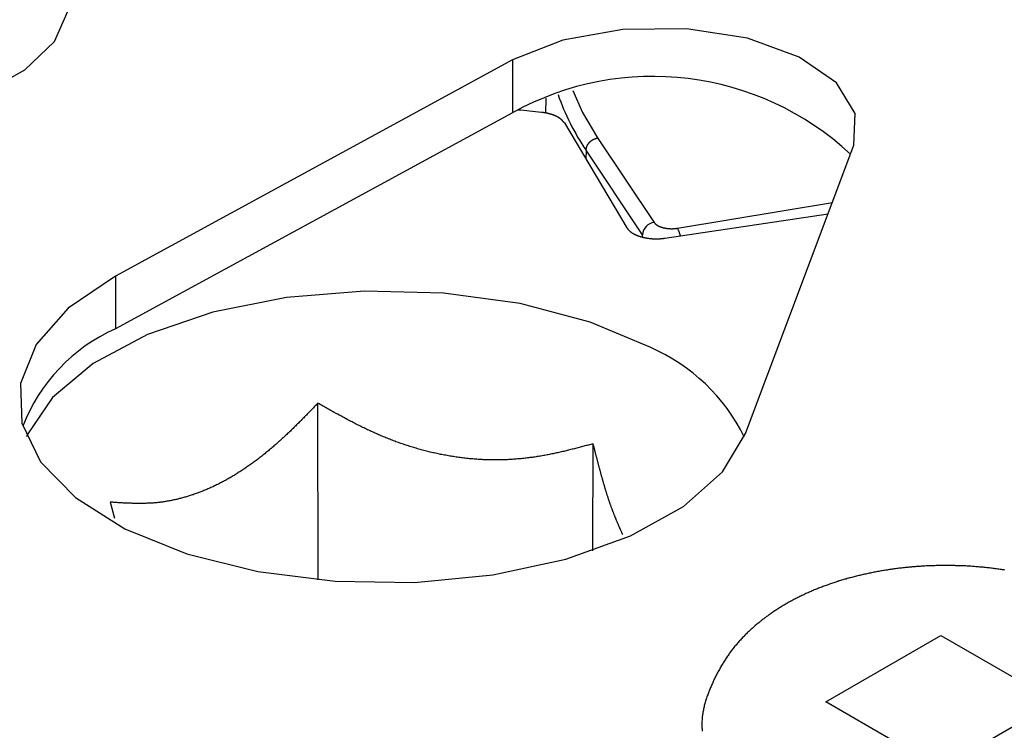
# Model space of a CAD drawing. Extents: x -5 to 2115, y -604 to -5.
# Drawn here: x 32 to 41, y -103 to -96 of the extents above; entities that cross this region are included whole.
import ezdxf

# ---------------------------------------------------------------- set-up
doc = ezdxf.new("R2010")
doc.units = 0
doc.layers.add('GENERAL', color=7, linetype='CONTINUOUS')

msp = doc.modelspace()

# ---------------------------------------------------------------- linework, layer by layer
at = {"layer": 'GENERAL', "linetype": 'CONTINUOUS'}
for p, q in [((31.9966, -96.3973), (32.1321, -96.0914)), ((37.5805, -96.2774), (36.9899, -96.383)), ((38.2076, -96.2709), (37.5805, -96.2774)), ((38.8063, -96.3644), (38.2076, -96.2709)), ((31.7073, -96.6752), (31.9966, -96.3973)), ((36.9899, -96.383), (36.497, -96.5769)), ((39.3147, -96.5481), (38.8063, -96.3644)), ((36.497, -96.5769), (32.5957, -98.7016)), ((36.497, -96.5769), (36.497, -97.0965)), ((39.6802, -96.8029), (39.3147, -96.5481)), ((31.2841, -96.9062), (31.7073, -96.6752)), ((39.865, -97.1026), (39.6802, -96.8029)), ((37.089, -96.877), (37.1854, -97.0928)), ((36.8254, -96.9535), (36.8225, -97.1003)), ((36.497, -97.0965), (32.5957, -99.2212)), ((37.1854, -97.0928), (37.3333, -97.344)), ((39.8499, -97.4161), (39.865, -97.1026)), ((37.0062, -97.1964), (37.6214, -98.2282)), ((37.3333, -97.344), (37.8877, -98.1737)), ((37.2195, -97.4652), (37.2176, -97.551)), ((37.7739, -98.2948), (37.2195, -97.4652)), ((38.7858, -100.251), (39.8499, -97.4161)), ((38.118, -98.2312), (39.6394, -97.977)), ((37.9945, -98.3291), (39.5969, -98.0902)), ((37.7734, -98.3192), (37.7739, -98.2948)), ((32.5957, -98.7016), (32.1327, -99.0165)), ((32.5957, -98.7016), (32.5957, -99.2212)), ((35.0431, -98.8493), (34.2753, -98.9133)), ((35.8205, -98.8693), (35.0431, -98.8493)), ((34.2753, -98.9133), (33.5529, -99.0583)), ((36.5712, -98.9724), (35.8205, -98.8693)), ((32.1327, -99.0165), (31.8165, -99.374)), ((37.2599, -99.1538), (36.5712, -98.9724)), ((33.5529, -99.0583), (32.9097, -99.2776)), ((37.8546, -99.405), (37.2599, -99.1538)), ((32.9097, -99.2776), (32.3759, -99.5609)), ((31.8165, -99.374), (31.6621, -99.7571)), ((32.3759, -99.5609), (31.9763, -99.8949)), ((31.6621, -99.7571), (31.6768, -100.1479)), ((31.9763, -99.8949), (31.7297, -100.2641)), ((34.587, -101.6883), (34.5846, -99.9523)), ((31.6768, -100.1479), (31.8599, -100.5279)), ((31.7297, -100.2641), (31.7218, -100.2826)), ((38.559, -100.625), (38.7858, -100.251)), ((37.2848, -101.403), (37.2892, -100.3503)), ((31.8599, -100.5279), (32.2027, -100.8792)), ((38.1761, -100.9658), (38.559, -100.625)), ((32.2027, -100.8792), (32.6891, -101.1852)), ((32.543, -100.9245), (32.5871, -101.0821)), ((37.6551, -101.2572), (38.1761, -100.9658)), ((32.6891, -101.1852), (33.2961, -101.4315)), ((37.0206, -101.4855), (37.6551, -101.2572)), ((33.2961, -101.4315), (33.9951, -101.6065)), ((36.3025, -101.6399), (37.0206, -101.4855)), ((33.9951, -101.6065), (34.7532, -101.7019)), ((35.5346, -101.7132), (36.3025, -101.6399)), ((34.7532, -101.7019), (35.5346, -101.7132))]:
    msp.add_line(p, q, dxfattribs=at)
at = {"layer": 'GENERAL'}
msp.add_lwpolyline([(40.7066, -102.2351), (41.8379, -102.8883), (40.7066, -103.5415), (39.5752, -102.8883)], close=True, dxfattribs=at)
for points in [[(37.0062, -97.1964, 0), (37.0056, -97.1957, 0), (37.0051, -97.195, 0), (37.0045, -97.1944, 0), (37.004, -97.1937, 0), (37.0034, -97.193, 0), (37.0029, -97.1924, 0), (37.0023, -97.1917, 0), (37.0018, -97.191, 0), (37.0012, -97.1904, 0), (37.0007, -97.1897, 0), (37.0001, -97.189, 0), (36.9996, -97.1884, 0), (36.999, -97.1877, 0), (36.9985, -97.187, 0), (36.9979, -97.1864, 0), (36.9974, -97.1857, 0), (36.9968, -97.185, 0), (36.9962, -97.1844, 0), (36.9957, -97.1837, 0), (36.9951, -97.1831, 0), (36.9945, -97.1824, 0), (36.994, -97.1817, 0), (36.9934, -97.1811, 0), (36.9928, -97.1804, 0), (36.9922, -97.1797, 0), (36.9917, -97.1791, 0), (36.9911, -97.1784, 0), (36.9905, -97.1778, 0), (36.9899, -97.1771, 0), (36.9893, -97.1765, 0), (36.9887, -97.1758, 0), (36.9881, -97.1752, 0), (36.9875, -97.1745, 0), (36.9869, -97.1739, 0), (36.9863, -97.1732, 0), (36.9857, -97.1726, 0), (36.9851, -97.1719, 0), (36.9845, -97.1713, 0), (36.9838, -97.1706, 0), (36.9832, -97.17, 0), (36.9826, -97.1693, 0), (36.9819, -97.1687, 0), (36.9813, -97.1681, 0), (36.9806, -97.1674, 0), (36.98, -97.1668, 0), (36.9793, -97.1662, 0), (36.9787, -97.1655, 0), (36.978, -97.1649, 0), (36.9773, -97.1643, 0), (36.9767, -97.1636, 0), (36.976, -97.163, 0), (36.9753, -97.1624, 0), (36.9746, -97.1618, 0), (36.9739, -97.1611, 0), (36.9732, -97.1605, 0), (36.9725, -97.1599, 0), (36.9718, -97.1593, 0), (36.9711, -97.1587, 0), (36.9703, -97.1581, 0), (36.9696, -97.1574, 0), (36.9689, -97.1568, 0), (36.9681, -97.1562, 0), (36.9674, -97.1556, 0), (36.9666, -97.155, 0), (36.9659, -97.1544, 0), (36.9651, -97.1538, 0), (36.9643, -97.1532, 0), (36.9635, -97.1526, 0), (36.9627, -97.152, 0), (36.9619, -97.1515, 0), (36.9611, -97.1509, 0), (36.9603, -97.1503, 0), (36.9595, -97.1497, 0), (36.9586, -97.1491, 0), (36.9578, -97.1485, 0), (36.957, -97.148, 0), (36.9561, -97.1474, 0), (36.9553, -97.1468, 0), (36.9544, -97.1463, 0), (36.9535, -97.1457, 0), (36.9526, -97.1451, 0), (36.9518, -97.1446, 0), (36.9509, -97.144, 0), (36.95, -97.1435, 0), (36.9491, -97.1429, 0), (36.9481, -97.1424, 0), (36.9472, -97.1418, 0), (36.9463, -97.1413, 0), (36.9454, -97.1407, 0), (36.9444, -97.1402, 0), (36.9435, -97.1396, 0), (36.9425, -97.1391, 0), (36.9416, -97.1386, 0), (36.9406, -97.138, 0), (36.9396, -97.1375, 0), (36.9387, -97.137, 0), (36.9377, -97.1365, 0), (36.9367, -97.1359, 0), (36.9357, -97.1354, 0), (36.9347, -97.1349, 0), (36.9337, -97.1344, 0), (36.9327, -97.1339, 0), (36.9317, -97.1334, 0), (36.9307, -97.1329, 0), (36.9296, -97.1323, 0), (36.9286, -97.1318, 0), (36.9276, -97.1313, 0), (36.9265, -97.1308, 0), (36.9255, -97.1304, 0), (36.9244, -97.1299, 0), (36.9233, -97.1294, 0), (36.9223, -97.1289, 0), (36.9212, -97.1284, 0), (36.9201, -97.1279, 0), (36.9191, -97.1274, 0), (36.918, -97.127, 0), (36.9169, -97.1265, 0), (36.9158, -97.126, 0), (36.9147, -97.1256, 0), (36.9136, -97.1251, 0), (36.9125, -97.1246, 0), (36.9114, -97.1242, 0), (36.9102, -97.1237, 0), (36.9091, -97.1232, 0), (36.908, -97.1228, 0), (36.9069, -97.1223, 0), (36.9057, -97.1219, 0), (36.9046, -97.1214, 0), (36.9034, -97.121, 0), (36.9023, -97.1206, 0), (36.9011, -97.1201, 0), (36.9, -97.1197, 0), (36.8988, -97.1193, 0), (36.8977, -97.1188, 0), (36.8965, -97.1184, 0), (36.8953, -97.118, 0), (36.8941, -97.1176, 0), (36.893, -97.1171, 0), (36.8918, -97.1167, 0), (36.8906, -97.1163, 0), (36.8894, -97.1159, 0), (36.8882, -97.1155, 0), (36.887, -97.1151, 0), (36.8858, -97.1147, 0), (36.8846, -97.1143, 0), (36.8834, -97.1139, 0), (36.8822, -97.1135, 0), (36.881, -97.1131, 0), (36.8798, -97.1127, 0), (36.8785, -97.1123, 0), (36.8773, -97.1119, 0), (36.8761, -97.1116, 0), (36.8749, -97.1112, 0), (36.8736, -97.1108, 0), (36.8724, -97.1104, 0), (36.8711, -97.1101, 0), (36.8699, -97.1097, 0), (36.8687, -97.1093, 0), (36.8674, -97.109, 0), (36.8662, -97.1086, 0), (36.8649, -97.1083, 0), (36.8636, -97.1079, 0), (36.8624, -97.1076, 0), (36.8611, -97.1072, 0), (36.8598, -97.1069, 0), (36.8586, -97.1066, 0), (36.8573, -97.1062, 0), (36.856, -97.1059, 0), (36.8547, -97.1056, 0), (36.8535, -97.1052, 0), (36.8522, -97.1049, 0), (36.8509, -97.1046, 0), (36.8496, -97.1043, 0), (36.8483, -97.104, 0), (36.847, -97.1036, 0), (36.8457, -97.1033, 0), (36.8444, -97.103, 0), (36.8431, -97.1027, 0), (36.8418, -97.1024, 0), (36.8405, -97.1021, 0), (36.8392, -97.1018, 0), (36.8379, -97.1016, 0), (36.8365, -97.1013, 0), (36.8352, -97.101, 0), (36.8339, -97.1007, 0), (36.8326, -97.1004, 0), (36.8312, -97.1002, 0), (36.8299, -97.0999, 0), (36.8286, -97.0996, 0), (36.8272, -97.0994, 0), (36.8259, -97.0991, 0), (36.8246, -97.0989, 0), (36.8232, -97.0986, 0), (36.8219, -97.0984, 0), (36.8205, -97.0981, 0), (36.8192, -97.0979, 0), (36.8178, -97.0976, 0), (36.8165, -97.0974, 0), (36.8151, -97.0972, 0), (36.8138, -97.0969, 0), (36.8124, -97.0967, 0), (36.811, -97.0965, 0), (36.8097, -97.0963, 0), (36.8083, -97.0961, 0), (36.8069, -97.0959, 0), (36.8056, -97.0957, 0), (36.8042, -97.0955, 0), (36.8028, -97.0953, 0), (36.8015, -97.0951, 0), (36.8001, -97.0949, 0), (36.7987, -97.0947, 0), (36.7973, -97.0945, 0), (36.7959, -97.0943, 0), (36.7945, -97.0941, 0), (36.7932, -97.094, 0), (36.7918, -97.0938, 0), (36.7904, -97.0936, 0), (36.789, -97.0935, 0), (36.7876, -97.0933, 0), (36.7862, -97.0931, 0), (36.7848, -97.093, 0), (36.7834, -97.0928, 0), (36.782, -97.0926, 0)], [(37.2195, -97.4652, 0), (37.2196, -97.4644, 0), (37.2197, -97.4637, 0), (37.2198, -97.4629, 0), (37.2199, -97.4622, 0), (37.22, -97.4615, 0), (37.2201, -97.4607, 0), (37.2202, -97.46, 0), (37.2204, -97.4592, 0), (37.2205, -97.4585, 0), (37.2206, -97.4578, 0), (37.2207, -97.457, 0), (37.2208, -97.4563, 0), (37.2209, -97.4555, 0), (37.221, -97.4548, 0), (37.2211, -97.4541, 0), (37.2213, -97.4533, 0), (37.2214, -97.4526, 0), (37.2215, -97.4518, 0), (37.2216, -97.4511, 0), (37.2217, -97.4504, 0), (37.2219, -97.4496, 0), (37.222, -97.4489, 0), (37.2221, -97.4482, 0), (37.2223, -97.4474, 0), (37.2224, -97.4467, 0), (37.2226, -97.446, 0), (37.2227, -97.4452, 0), (37.2229, -97.4445, 0), (37.223, -97.4438, 0), (37.2232, -97.443, 0), (37.2233, -97.4423, 0), (37.2235, -97.4416, 0), (37.2236, -97.4408, 0), (37.2238, -97.4401, 0), (37.224, -97.4394, 0), (37.2242, -97.4386, 0), (37.2244, -97.4379, 0), (37.2245, -97.4372, 0), (37.2247, -97.4365, 0), (37.2249, -97.4357, 0), (37.2251, -97.435, 0), (37.2253, -97.4343, 0), (37.2256, -97.4336, 0), (37.2258, -97.4328, 0), (37.226, -97.4321, 0), (37.2262, -97.4314, 0), (37.2264, -97.4307, 0), (37.2267, -97.43, 0), (37.2269, -97.4292, 0), (37.2272, -97.4285, 0), (37.2274, -97.4278, 0), (37.2277, -97.4271, 0), (37.228, -97.4264, 0), (37.2282, -97.4257, 0), (37.2285, -97.4249, 0), (37.2288, -97.4242, 0), (37.2291, -97.4235, 0), (37.2294, -97.4228, 0), (37.2297, -97.4221, 0), (37.23, -97.4214, 0), (37.2303, -97.4207, 0), (37.2307, -97.42, 0), (37.231, -97.4193, 0), (37.2313, -97.4186, 0), (37.2317, -97.4179, 0), (37.232, -97.4172, 0), (37.2324, -97.4165, 0), (37.2328, -97.4158, 0), (37.2331, -97.4151, 0), (37.2335, -97.4144, 0), (37.2339, -97.4137, 0), (37.2343, -97.413, 0), (37.2347, -97.4123, 0), (37.2351, -97.4116, 0), (37.2355, -97.4109, 0), (37.2359, -97.4102, 0), (37.2363, -97.4096, 0), (37.2367, -97.4089, 0), (37.2371, -97.4082, 0), (37.2376, -97.4075, 0), (37.238, -97.4068, 0), (37.2384, -97.4062, 0), (37.2389, -97.4055, 0), (37.2393, -97.4048, 0), (37.2398, -97.4041, 0), (37.2402, -97.4035, 0), (37.2407, -97.4028, 0), (37.2412, -97.4021, 0), (37.2417, -97.4015, 0), (37.2421, -97.4008, 0), (37.2426, -97.4002, 0), (37.2431, -97.3995, 0), (37.2436, -97.3988, 0), (37.2441, -97.3982, 0), (37.2446, -97.3975, 0), (37.2451, -97.3969, 0), (37.2456, -97.3963, 0), (37.2462, -97.3956, 0), (37.2467, -97.395, 0), (37.2472, -97.3943, 0), (37.2477, -97.3937, 0), (37.2483, -97.3931, 0), (37.2488, -97.3924, 0), (37.2493, -97.3918, 0), (37.2499, -97.3912, 0), (37.2504, -97.3905, 0), (37.251, -97.3899, 0), (37.2516, -97.3893, 0), (37.2521, -97.3887, 0), (37.2527, -97.3881, 0), (37.2532, -97.3875, 0), (37.2538, -97.3869, 0), (37.2544, -97.3863, 0), (37.255, -97.3856, 0), (37.2556, -97.385, 0), (37.2561, -97.3844, 0), (37.2567, -97.3839, 0), (37.2573, -97.3833, 0), (37.2579, -97.3827, 0), (37.2585, -97.3821, 0), (37.2591, -97.3815, 0), (37.2597, -97.3809, 0), (37.2603, -97.3804, 0), (37.2609, -97.3798, 0), (37.2616, -97.3792, 0), (37.2622, -97.3786, 0), (37.2628, -97.3781, 0), (37.2634, -97.3775, 0), (37.2641, -97.377, 0), (37.2647, -97.3764, 0), (37.2653, -97.3759, 0), (37.266, -97.3753, 0), (37.2666, -97.3748, 0), (37.2672, -97.3742, 0), (37.2679, -97.3737, 0), (37.2685, -97.3732, 0), (37.2692, -97.3727, 0), (37.2699, -97.3721, 0), (37.2705, -97.3716, 0), (37.2712, -97.3711, 0), (37.2718, -97.3706, 0), (37.2725, -97.3701, 0), (37.2732, -97.3696, 0), (37.2738, -97.3691, 0), (37.2745, -97.3686, 0), (37.2752, -97.3681, 0), (37.2759, -97.3676, 0), (37.2766, -97.3672, 0), (37.2772, -97.3667, 0), (37.2779, -97.3662, 0), (37.2786, -97.3658, 0), (37.2793, -97.3653, 0), (37.28, -97.3649, 0), (37.2807, -97.3644, 0), (37.2814, -97.364, 0), (37.2821, -97.3635, 0), (37.2828, -97.3631, 0), (37.2835, -97.3627, 0), (37.2843, -97.3622, 0), (37.285, -97.3618, 0), (37.2857, -97.3614, 0), (37.2864, -97.361, 0), (37.2871, -97.3606, 0), (37.2878, -97.3602, 0), (37.2886, -97.3598, 0), (37.2893, -97.3594, 0), (37.29, -97.3591, 0), (37.2908, -97.3587, 0), (37.2915, -97.3583, 0), (37.2922, -97.358, 0), (37.293, -97.3576, 0), (37.2937, -97.3573, 0), (37.2945, -97.3569, 0), (37.2952, -97.3566, 0), (37.2959, -97.3562, 0), (37.2967, -97.3559, 0), (37.2974, -97.3556, 0), (37.2982, -97.3553, 0), (37.299, -97.3549, 0), (37.2997, -97.3546, 0), (37.3005, -97.3543, 0), (37.3012, -97.354, 0), (37.302, -97.3537, 0), (37.3028, -97.3534, 0), (37.3035, -97.3531, 0), (37.3043, -97.3528, 0), (37.305, -97.3526, 0), (37.3058, -97.3523, 0), (37.3066, -97.352, 0), (37.3074, -97.3517, 0), (37.3081, -97.3515, 0), (37.3089, -97.3512, 0), (37.3097, -97.3509, 0), (37.3105, -97.3507, 0), (37.3112, -97.3504, 0), (37.312, -97.3502, 0), (37.3128, -97.3499, 0), (37.3136, -97.3497, 0), (37.3144, -97.3494, 0), (37.3151, -97.3492, 0), (37.3159, -97.3489, 0), (37.3167, -97.3487, 0), (37.3175, -97.3485, 0), (37.3183, -97.3482, 0), (37.3191, -97.348, 0), (37.3199, -97.3478, 0), (37.3206, -97.3475, 0), (37.3214, -97.3473, 0), (37.3222, -97.3471, 0), (37.323, -97.3469, 0), (37.3238, -97.3466, 0), (37.3246, -97.3464, 0), (37.3254, -97.3462, 0), (37.3262, -97.346, 0), (37.327, -97.3458, 0), (37.3278, -97.3455, 0), (37.3286, -97.3453, 0), (37.3293, -97.3451, 0), (37.3301, -97.3449, 0), (37.3309, -97.3447, 0), (37.3317, -97.3445, 0), (37.3325, -97.3443, 0), (37.3333, -97.344, 0)], [(37.8877, -98.1737, 0), (37.8881, -98.1742, 0), (37.8886, -98.1747, 0), (37.889, -98.1752, 0), (37.8895, -98.1757, 0), (37.89, -98.1763, 0), (37.8904, -98.1768, 0), (37.8909, -98.1773, 0), (37.8913, -98.1778, 0), (37.8918, -98.1783, 0), (37.8923, -98.1788, 0), (37.8927, -98.1793, 0), (37.8932, -98.1798, 0), (37.8937, -98.1804, 0), (37.8942, -98.1809, 0), (37.8946, -98.1814, 0), (37.8951, -98.1819, 0), (37.8956, -98.1824, 0), (37.8961, -98.1829, 0), (37.8965, -98.1834, 0), (37.897, -98.1839, 0), (37.8975, -98.1844, 0), (37.898, -98.1849, 0), (37.8985, -98.1854, 0), (37.899, -98.1859, 0), (37.8995, -98.1864, 0), (37.9, -98.1869, 0), (37.9005, -98.1874, 0), (37.901, -98.1879, 0), (37.9015, -98.1884, 0), (37.902, -98.1889, 0), (37.9026, -98.1894, 0), (37.9031, -98.1899, 0), (37.9036, -98.1904, 0), (37.9042, -98.1909, 0), (37.9047, -98.1914, 0), (37.9052, -98.1919, 0), (37.9058, -98.1923, 0), (37.9063, -98.1928, 0), (37.9069, -98.1933, 0), (37.9075, -98.1938, 0), (37.908, -98.1943, 0), (37.9086, -98.1947, 0), (37.9092, -98.1952, 0), (37.9098, -98.1957, 0), (37.9104, -98.1962, 0), (37.911, -98.1966, 0), (37.9116, -98.1971, 0), (37.9122, -98.1976, 0), (37.9128, -98.198, 0), (37.9134, -98.1985, 0), (37.9141, -98.1989, 0), (37.9147, -98.1994, 0), (37.9153, -98.1998, 0), (37.916, -98.2003, 0), (37.9166, -98.2007, 0), (37.9173, -98.2012, 0), (37.918, -98.2016, 0), (37.9187, -98.2021, 0), (37.9193, -98.2025, 0), (37.92, -98.2029, 0), (37.9207, -98.2034, 0), (37.9215, -98.2038, 0), (37.9222, -98.2042, 0), (37.9229, -98.2047, 0), (37.9236, -98.2051, 0), (37.9243, -98.2055, 0), (37.9251, -98.2059, 0), (37.9258, -98.2064, 0), (37.9266, -98.2068, 0), (37.9273, -98.2072, 0), (37.9281, -98.2076, 0), (37.9289, -98.208, 0), (37.9297, -98.2084, 0), (37.9304, -98.2088, 0), (37.9312, -98.2092, 0), (37.932, -98.2096, 0), (37.9328, -98.21, 0), (37.9336, -98.2104, 0), (37.9345, -98.2108, 0), (37.9353, -98.2111, 0), (37.9361, -98.2115, 0), (37.9369, -98.2119, 0), (37.9378, -98.2123, 0), (37.9386, -98.2127, 0), (37.9394, -98.213, 0), (37.9403, -98.2134, 0), (37.9411, -98.2138, 0), (37.942, -98.2141, 0), (37.9429, -98.2145, 0), (37.9437, -98.2149, 0), (37.9446, -98.2152, 0), (37.9455, -98.2156, 0), (37.9464, -98.2159, 0), (37.9473, -98.2163, 0), (37.9481, -98.2166, 0), (37.949, -98.2169, 0), (37.9499, -98.2173, 0), (37.9508, -98.2176, 0), (37.9518, -98.218, 0), (37.9527, -98.2183, 0), (37.9536, -98.2186, 0), (37.9545, -98.2189, 0), (37.9554, -98.2193, 0), (37.9564, -98.2196, 0), (37.9573, -98.2199, 0), (37.9582, -98.2202, 0), (37.9592, -98.2205, 0), (37.9601, -98.2208, 0), (37.9611, -98.2211, 0), (37.962, -98.2214, 0), (37.963, -98.2217, 0), (37.9639, -98.222, 0), (37.9649, -98.2223, 0), (37.9658, -98.2226, 0), (37.9668, -98.2229, 0), (37.9678, -98.2232, 0), (37.9687, -98.2235, 0), (37.9697, -98.2238, 0), (37.9707, -98.224, 0), (37.9717, -98.2243, 0), (37.9726, -98.2246, 0), (37.9736, -98.2248, 0), (37.9746, -98.2251, 0), (37.9756, -98.2254, 0), (37.9766, -98.2256, 0), (37.9776, -98.2259, 0), (37.9786, -98.2261, 0), (37.9796, -98.2264, 0), (37.9806, -98.2266, 0), (37.9816, -98.2269, 0), (37.9826, -98.2271, 0), (37.9837, -98.2273, 0), (37.9847, -98.2276, 0), (37.9857, -98.2278, 0), (37.9867, -98.228, 0), (37.9877, -98.2283, 0), (37.9888, -98.2285, 0), (37.9898, -98.2287, 0), (37.9908, -98.2289, 0), (37.9919, -98.2291, 0), (37.9929, -98.2293, 0), (37.994, -98.2295, 0), (37.995, -98.2297, 0), (37.996, -98.2299, 0), (37.9971, -98.2301, 0), (37.9981, -98.2303, 0), (37.9992, -98.2305, 0), (38.0002, -98.2307, 0), (38.0013, -98.2309, 0), (38.0024, -98.2311, 0), (38.0034, -98.2313, 0), (38.0045, -98.2314, 0), (38.0056, -98.2316, 0), (38.0066, -98.2318, 0), (38.0077, -98.2319, 0), (38.0088, -98.2321, 0), (38.0098, -98.2323, 0), (38.0109, -98.2324, 0), (38.012, -98.2326, 0), (38.0131, -98.2327, 0), (38.0142, -98.2329, 0), (38.0153, -98.233, 0), (38.0163, -98.2332, 0), (38.0174, -98.2333, 0), (38.0185, -98.2334, 0), (38.0196, -98.2336, 0), (38.0207, -98.2337, 0), (38.0218, -98.2338, 0), (38.0229, -98.2339, 0), (38.024, -98.234, 0), (38.0251, -98.2342, 0), (38.0262, -98.2343, 0), (38.0273, -98.2344, 0), (38.0284, -98.2345, 0), (38.0295, -98.2346, 0), (38.0306, -98.2347, 0), (38.0317, -98.2348, 0), (38.0329, -98.2349, 0), (38.034, -98.2349, 0), (38.0351, -98.235, 0), (38.0362, -98.2351, 0), (38.0373, -98.2352, 0), (38.0384, -98.2353, 0), (38.0395, -98.2353, 0), (38.0407, -98.2354, 0), (38.0418, -98.2355, 0), (38.0429, -98.2355, 0), (38.044, -98.2356, 0), (38.0451, -98.2356, 0), (38.0463, -98.2357, 0), (38.0474, -98.2357, 0), (38.0485, -98.2358, 0), (38.0496, -98.2358, 0), (38.0507, -98.2358, 0), (38.0519, -98.2358, 0), (38.053, -98.2359, 0), (38.0541, -98.2359, 0), (38.0552, -98.2359, 0), (38.0564, -98.2359, 0), (38.0575, -98.2359, 0), (38.0586, -98.2359, 0), (38.0597, -98.2359, 0), (38.0608, -98.2359, 0), (38.062, -98.2359, 0), (38.0631, -98.2359, 0), (38.0642, -98.2359, 0), (38.0653, -98.2359, 0), (38.0664, -98.2359, 0), (38.0676, -98.2359, 0), (38.0687, -98.2358, 0), (38.0698, -98.2358, 0), (38.0709, -98.2358, 0), (38.072, -98.2357, 0), (38.0731, -98.2357, 0), (38.0742, -98.2356, 0), (38.0754, -98.2356, 0), (38.0765, -98.2355, 0), (38.0776, -98.2354, 0), (38.0787, -98.2354, 0), (38.0798, -98.2353, 0), (38.0809, -98.2352, 0), (38.082, -98.2352, 0), (38.0831, -98.2351, 0), (38.0842, -98.235, 0), (38.0853, -98.2349, 0), (38.0864, -98.2348, 0), (38.0875, -98.2347, 0), (38.0886, -98.2346, 0), (38.0897, -98.2345, 0), (38.0908, -98.2344, 0), (38.0919, -98.2343, 0), (38.093, -98.2342, 0), (38.0941, -98.2341, 0), (38.0952, -98.234, 0), (38.0963, -98.2339, 0), (38.0973, -98.2337, 0), (38.0984, -98.2336, 0), (38.0995, -98.2335, 0), (38.1006, -98.2334, 0), (38.1017, -98.2332, 0), (38.1028, -98.2331, 0), (38.1039, -98.233, 0), (38.105, -98.2328, 0), (38.1061, -98.2327, 0), (38.1071, -98.2326, 0), (38.1082, -98.2324, 0), (38.1093, -98.2323, 0), (38.1104, -98.2322, 0), (38.1115, -98.232, 0), (38.1126, -98.2319, 0), (38.1136, -98.2317, 0), (38.1147, -98.2316, 0), (38.1158, -98.2315, 0), (38.1169, -98.2313, 0), (38.118, -98.2312, 0)], [(34.5846, -99.9523, 0), (34.5759, -99.9613, 0), (34.5673, -99.9702, 0), (34.5586, -99.9791, 0), (34.5499, -99.988, 0), (34.5412, -99.9969, 0), (34.5326, -100.006, 0), (34.5239, -100.015, 0), (34.5152, -100.024, 0), (34.5065, -100.033, 0), (34.4978, -100.041, 0), (34.4891, -100.05, 0), (34.4805, -100.059, 0), (34.4718, -100.068, 0), (34.4631, -100.077, 0), (34.4543, -100.086, 0), (34.4456, -100.095, 0), (34.4369, -100.103, 0), (34.4282, -100.112, 0), (34.4195, -100.121, 0), (34.4107, -100.13, 0), (34.402, -100.138, 0), (34.3932, -100.147, 0), (34.3845, -100.156, 0), (34.3757, -100.164, 0), (34.367, -100.173, 0), (34.3582, -100.182, 0), (34.3494, -100.19, 0), (34.3406, -100.199, 0), (34.3318, -100.208, 0), (34.323, -100.216, 0), (34.3142, -100.225, 0), (34.3053, -100.233, 0), (34.2965, -100.242, 0), (34.2876, -100.25, 0), (34.2788, -100.258, 0), (34.2699, -100.267, 0), (34.261, -100.275, 0), (34.2521, -100.283, 0), (34.2432, -100.292, 0), (34.2343, -100.3, 0), (34.2253, -100.308, 0), (34.2164, -100.316, 0), (34.2074, -100.324, 0), (34.1984, -100.332, 0), (34.1894, -100.341, 0), (34.1804, -100.349, 0), (34.1714, -100.357, 0), (34.1624, -100.364, 0), (34.1533, -100.372, 0), (34.1443, -100.38, 0), (34.1352, -100.388, 0), (34.1261, -100.396, 0), (34.117, -100.403, 0), (34.1078, -100.411, 0), (34.0987, -100.419, 0), (34.0895, -100.426, 0), (34.0804, -100.434, 0), (34.0712, -100.441, 0), (34.062, -100.449, 0), (34.0528, -100.456, 0), (34.0435, -100.464, 0), (34.0343, -100.471, 0), (34.025, -100.478, 0), (34.0158, -100.485, 0), (34.0065, -100.493, 0), (33.9972, -100.5, 0), (33.9879, -100.507, 0), (33.9786, -100.514, 0), (33.9693, -100.521, 0), (33.96, -100.528, 0), (33.9506, -100.535, 0), (33.9413, -100.541, 0), (33.9319, -100.548, 0), (33.9225, -100.555, 0), (33.9131, -100.561, 0), (33.9037, -100.568, 0), (33.8943, -100.575, 0), (33.8849, -100.581, 0), (33.8755, -100.588, 0), (33.8661, -100.594, 0), (33.8566, -100.6, 0), (33.8472, -100.607, 0), (33.8377, -100.613, 0), (33.8282, -100.619, 0), (33.8188, -100.625, 0), (33.8093, -100.631, 0), (33.7998, -100.637, 0), (33.7903, -100.643, 0), (33.7808, -100.649, 0), (33.7713, -100.655, 0), (33.7618, -100.661, 0), (33.7522, -100.667, 0), (33.7427, -100.672, 0), (33.7332, -100.678, 0), (33.7236, -100.684, 0), (33.7141, -100.689, 0), (33.7045, -100.694, 0), (33.695, -100.7, 0), (33.6854, -100.705, 0), (33.6758, -100.71, 0), (33.6663, -100.716, 0), (33.6567, -100.721, 0), (33.6471, -100.726, 0), (33.6375, -100.731, 0), (33.6279, -100.736, 0), (33.6183, -100.741, 0), (33.6088, -100.746, 0), (33.5992, -100.75, 0), (33.5896, -100.755, 0), (33.58, -100.76, 0), (33.5704, -100.765, 0), (33.5608, -100.769, 0), (33.5512, -100.774, 0), (33.5416, -100.778, 0), (33.532, -100.782, 0), (33.5224, -100.787, 0), (33.5128, -100.791, 0), (33.5032, -100.795, 0), (33.4936, -100.799, 0), (33.484, -100.803, 0), (33.4744, -100.807, 0), (33.4648, -100.811, 0), (33.4552, -100.815, 0), (33.4456, -100.819, 0), (33.436, -100.823, 0), (33.4264, -100.826, 0), (33.4168, -100.83, 0), (33.4073, -100.834, 0), (33.3977, -100.837, 0), (33.3881, -100.841, 0), (33.3786, -100.844, 0), (33.369, -100.847, 0), (33.3595, -100.851, 0), (33.3499, -100.854, 0), (33.3404, -100.857, 0), (33.3308, -100.86, 0), (33.3213, -100.863, 0), (33.3118, -100.866, 0), (33.3023, -100.869, 0), (33.2928, -100.872, 0), (33.2833, -100.875, 0), (33.2738, -100.877, 0), (33.2643, -100.88, 0), (33.2548, -100.883, 0), (33.2454, -100.885, 0), (33.2359, -100.888, 0), (33.2265, -100.89, 0), (33.217, -100.893, 0), (33.2076, -100.895, 0), (33.1982, -100.897, 0), (33.1888, -100.899, 0), (33.1794, -100.901, 0), (33.17, -100.903, 0), (33.1607, -100.905, 0), (33.1513, -100.907, 0), (33.142, -100.909, 0), (33.1326, -100.911, 0), (33.1233, -100.913, 0), (33.114, -100.914, 0), (33.1047, -100.916, 0), (33.0954, -100.918, 0), (33.0862, -100.919, 0), (33.0769, -100.921, 0), (33.0677, -100.922, 0), (33.0585, -100.923, 0), (33.0493, -100.924, 0), (33.0401, -100.926, 0), (33.0309, -100.927, 0), (33.0218, -100.928, 0), (33.0126, -100.929, 0), (33.0035, -100.93, 0), (32.9944, -100.931, 0), (32.9853, -100.931, 0), (32.9762, -100.932, 0), (32.9672, -100.933, 0), (32.9581, -100.934, 0), (32.9491, -100.934, 0), (32.94, -100.935, 0), (32.931, -100.935, 0), (32.922, -100.936, 0), (32.913, -100.936, 0), (32.9041, -100.936, 0), (32.8951, -100.937, 0), (32.8861, -100.937, 0), (32.8772, -100.937, 0), (32.8683, -100.937, 0), (32.8594, -100.938, 0), (32.8505, -100.938, 0), (32.8416, -100.938, 0), (32.8327, -100.938, 0), (32.8238, -100.938, 0), (32.8149, -100.938, 0), (32.8061, -100.938, 0), (32.7972, -100.937, 0), (32.7884, -100.937, 0), (32.7795, -100.937, 0), (32.7707, -100.937, 0), (32.7619, -100.937, 0), (32.7531, -100.936, 0), (32.7443, -100.936, 0), (32.7355, -100.936, 0), (32.7267, -100.935, 0), (32.7179, -100.935, 0), (32.7091, -100.935, 0), (32.7003, -100.934, 0), (32.6915, -100.934, 0), (32.6828, -100.933, 0), (32.674, -100.933, 0), (32.6653, -100.932, 0), (32.6565, -100.932, 0), (32.6478, -100.931, 0), (32.639, -100.931, 0), (32.6303, -100.93, 0), (32.6215, -100.93, 0), (32.6128, -100.929, 0), (32.6041, -100.929, 0), (32.5953, -100.928, 0), (32.5866, -100.927, 0), (32.5779, -100.927, 0), (32.5691, -100.926, 0), (32.5604, -100.926, 0), (32.5517, -100.925, 0), (32.543, -100.924, 0)], [(37.2892, -100.35, 0), (37.2777, -100.353, 0), (37.2662, -100.357, 0), (37.2547, -100.36, 0), (37.2431, -100.363, 0), (37.2316, -100.366, 0), (37.2201, -100.369, 0), (37.2086, -100.372, 0), (37.197, -100.375, 0), (37.1855, -100.378, 0), (37.174, -100.381, 0), (37.1624, -100.384, 0), (37.1509, -100.387, 0), (37.1393, -100.39, 0), (37.1278, -100.393, 0), (37.1162, -100.396, 0), (37.1047, -100.399, 0), (37.0931, -100.402, 0), (37.0815, -100.405, 0), (37.0699, -100.408, 0), (37.0583, -100.411, 0), (37.0467, -100.414, 0), (37.0351, -100.416, 0), (37.0235, -100.419, 0), (37.0118, -100.422, 0), (37.0002, -100.425, 0), (36.9885, -100.428, 0), (36.9769, -100.43, 0), (36.9652, -100.433, 0), (36.9535, -100.436, 0), (36.9418, -100.438, 0), (36.9301, -100.441, 0), (36.9184, -100.443, 0), (36.9066, -100.446, 0), (36.8949, -100.448, 0), (36.8831, -100.451, 0), (36.8713, -100.453, 0), (36.8595, -100.456, 0), (36.8477, -100.458, 0), (36.8359, -100.46, 0), (36.824, -100.462, 0), (36.8122, -100.465, 0), (36.8003, -100.467, 0), (36.7884, -100.469, 0), (36.7765, -100.471, 0), (36.7645, -100.473, 0), (36.7526, -100.475, 0), (36.7406, -100.477, 0), (36.7286, -100.479, 0), (36.7166, -100.481, 0), (36.7046, -100.482, 0), (36.6925, -100.484, 0), (36.6804, -100.486, 0), (36.6683, -100.487, 0), (36.6562, -100.489, 0), (36.6441, -100.49, 0), (36.6319, -100.492, 0), (36.6198, -100.493, 0), (36.6076, -100.494, 0), (36.5954, -100.496, 0), (36.5832, -100.497, 0), (36.5709, -100.498, 0), (36.5587, -100.499, 0), (36.5464, -100.5, 0), (36.5341, -100.501, 0), (36.5218, -100.502, 0), (36.5095, -100.503, 0), (36.4972, -100.504, 0), (36.4848, -100.505, 0), (36.4724, -100.505, 0), (36.4601, -100.506, 0), (36.4477, -100.507, 0), (36.4353, -100.507, 0), (36.4228, -100.508, 0), (36.4104, -100.508, 0), (36.398, -100.508, 0), (36.3855, -100.509, 0), (36.373, -100.509, 0), (36.3606, -100.509, 0), (36.3481, -100.509, 0), (36.3355, -100.509, 0), (36.323, -100.509, 0), (36.3105, -100.509, 0), (36.298, -100.509, 0), (36.2854, -100.509, 0), (36.2728, -100.509, 0), (36.2603, -100.508, 0), (36.2477, -100.508, 0), (36.2351, -100.508, 0), (36.2225, -100.507, 0), (36.2099, -100.507, 0), (36.1973, -100.506, 0), (36.1847, -100.505, 0), (36.172, -100.505, 0), (36.1594, -100.504, 0), (36.1467, -100.503, 0), (36.1341, -100.502, 0), (36.1214, -100.501, 0), (36.1088, -100.5, 0), (36.0961, -100.499, 0), (36.0834, -100.498, 0), (36.0707, -100.497, 0), (36.058, -100.496, 0), (36.0453, -100.494, 0), (36.0326, -100.493, 0), (36.0199, -100.491, 0), (36.0072, -100.49, 0), (35.9945, -100.488, 0), (35.9818, -100.487, 0), (35.9691, -100.485, 0), (35.9564, -100.483, 0), (35.9437, -100.481, 0), (35.9309, -100.479, 0), (35.9182, -100.477, 0), (35.9055, -100.475, 0), (35.8928, -100.473, 0), (35.8801, -100.471, 0), (35.8673, -100.469, 0), (35.8546, -100.467, 0), (35.8419, -100.464, 0), (35.8292, -100.462, 0), (35.8165, -100.46, 0), (35.8038, -100.457, 0), (35.7911, -100.455, 0), (35.7784, -100.452, 0), (35.7657, -100.449, 0), (35.753, -100.447, 0), (35.7403, -100.444, 0), (35.7276, -100.441, 0), (35.715, -100.438, 0), (35.7023, -100.435, 0), (35.6896, -100.432, 0), (35.677, -100.429, 0), (35.6643, -100.426, 0), (35.6517, -100.423, 0), (35.6391, -100.42, 0), (35.6265, -100.416, 0), (35.6138, -100.413, 0), (35.6012, -100.409, 0), (35.5886, -100.406, 0), (35.5761, -100.402, 0), (35.5635, -100.399, 0), (35.5509, -100.395, 0), (35.5384, -100.392, 0), (35.5259, -100.388, 0), (35.5133, -100.384, 0), (35.5008, -100.38, 0), (35.4883, -100.376, 0), (35.4758, -100.372, 0), (35.4634, -100.368, 0), (35.4509, -100.364, 0), (35.4385, -100.36, 0), (35.426, -100.356, 0), (35.4136, -100.352, 0), (35.4012, -100.347, 0), (35.3889, -100.343, 0), (35.3765, -100.339, 0), (35.3641, -100.334, 0), (35.3518, -100.33, 0), (35.3395, -100.325, 0), (35.3272, -100.32, 0), (35.3149, -100.316, 0), (35.3027, -100.311, 0), (35.2905, -100.306, 0), (35.2782, -100.301, 0), (35.2661, -100.297, 0), (35.2539, -100.292, 0), (35.2417, -100.287, 0), (35.2296, -100.282, 0), (35.2175, -100.277, 0), (35.2054, -100.271, 0), (35.1933, -100.266, 0), (35.1813, -100.261, 0), (35.1693, -100.256, 0), (35.1573, -100.25, 0), (35.1453, -100.245, 0), (35.1333, -100.24, 0), (35.1214, -100.234, 0), (35.1094, -100.229, 0), (35.0975, -100.223, 0), (35.0856, -100.218, 0), (35.0737, -100.212, 0), (35.0619, -100.206, 0), (35.05, -100.201, 0), (35.0382, -100.195, 0), (35.0264, -100.189, 0), (35.0146, -100.183, 0), (35.0028, -100.177, 0), (34.991, -100.172, 0), (34.9792, -100.166, 0), (34.9675, -100.16, 0), (34.9557, -100.154, 0), (34.944, -100.148, 0), (34.9323, -100.142, 0), (34.9206, -100.136, 0), (34.9089, -100.13, 0), (34.8972, -100.124, 0), (34.8856, -100.117, 0), (34.8739, -100.111, 0), (34.8623, -100.105, 0), (34.8506, -100.099, 0), (34.839, -100.093, 0), (34.8274, -100.086, 0), (34.8158, -100.08, 0), (34.8042, -100.074, 0), (34.7926, -100.068, 0), (34.781, -100.061, 0), (34.7694, -100.055, 0), (34.7578, -100.049, 0), (34.7462, -100.042, 0), (34.7347, -100.036, 0), (34.7231, -100.03, 0), (34.7115, -100.023, 0), (34.7, -100.017, 0), (34.6884, -100.01, 0), (34.6769, -100.004, 0), (34.6654, -99.9974, 0), (34.6538, -99.991, 0), (34.6423, -99.9846, 0), (34.6307, -99.9781, 0), (34.6192, -99.9717, 0), (34.6077, -99.9652, 0), (34.5961, -99.9588, 0), (34.5846, -99.9523, 0)], [(37.5798, -101.244, 0), (37.5778, -101.239, 0), (37.5759, -101.235, 0), (37.574, -101.23, 0), (37.572, -101.226, 0), (37.5701, -101.222, 0), (37.5682, -101.217, 0), (37.5662, -101.213, 0), (37.5643, -101.209, 0), (37.5624, -101.204, 0), (37.5604, -101.2, 0), (37.5585, -101.195, 0), (37.5566, -101.191, 0), (37.5546, -101.187, 0), (37.5527, -101.182, 0), (37.5508, -101.178, 0), (37.5489, -101.173, 0), (37.5469, -101.169, 0), (37.545, -101.164, 0), (37.5431, -101.16, 0), (37.5411, -101.156, 0), (37.5392, -101.151, 0), (37.5373, -101.147, 0), (37.5354, -101.142, 0), (37.5335, -101.138, 0), (37.5315, -101.133, 0), (37.5296, -101.129, 0), (37.5277, -101.124, 0), (37.5258, -101.12, 0), (37.5239, -101.115, 0), (37.5219, -101.111, 0), (37.52, -101.106, 0), (37.5181, -101.101, 0), (37.5162, -101.097, 0), (37.5143, -101.092, 0), (37.5124, -101.088, 0), (37.5105, -101.083, 0), (37.5086, -101.078, 0), (37.5066, -101.074, 0), (37.5047, -101.069, 0), (37.5028, -101.064, 0), (37.5009, -101.059, 0), (37.499, -101.055, 0), (37.4971, -101.05, 0), (37.4952, -101.045, 0), (37.4933, -101.04, 0), (37.4914, -101.035, 0), (37.4896, -101.031, 0), (37.4877, -101.026, 0), (37.4858, -101.021, 0), (37.4839, -101.016, 0), (37.482, -101.011, 0), (37.4801, -101.006, 0), (37.4782, -101.001, 0), (37.4764, -100.996, 0), (37.4745, -100.991, 0), (37.4726, -100.986, 0), (37.4707, -100.981, 0), (37.4689, -100.976, 0), (37.467, -100.971, 0), (37.4651, -100.966, 0), (37.4633, -100.96, 0), (37.4614, -100.955, 0), (37.4595, -100.95, 0), (37.4577, -100.945, 0), (37.4558, -100.94, 0), (37.454, -100.934, 0), (37.4521, -100.929, 0), (37.4503, -100.924, 0), (37.4484, -100.918, 0), (37.4466, -100.913, 0), (37.4447, -100.907, 0), (37.4429, -100.902, 0), (37.4411, -100.896, 0), (37.4392, -100.891, 0), (37.4374, -100.885, 0), (37.4356, -100.88, 0), (37.4337, -100.874, 0), (37.4319, -100.868, 0), (37.4301, -100.863, 0), (37.4283, -100.857, 0), (37.4265, -100.851, 0), (37.4246, -100.845, 0), (37.4228, -100.84, 0), (37.421, -100.834, 0), (37.4192, -100.828, 0), (37.4174, -100.822, 0), (37.4156, -100.816, 0), (37.4138, -100.81, 0), (37.412, -100.804, 0), (37.4102, -100.798, 0), (37.4084, -100.792, 0), (37.4066, -100.786, 0), (37.4048, -100.78, 0), (37.403, -100.774, 0), (37.4012, -100.768, 0), (37.3994, -100.762, 0), (37.3977, -100.756, 0), (37.3959, -100.75, 0), (37.3941, -100.744, 0), (37.3923, -100.738, 0), (37.3905, -100.731, 0), (37.3887, -100.725, 0), (37.387, -100.719, 0), (37.3852, -100.713, 0), (37.3834, -100.707, 0), (37.3817, -100.7, 0), (37.3799, -100.694, 0), (37.3781, -100.688, 0), (37.3763, -100.681, 0), (37.3746, -100.675, 0), (37.3728, -100.669, 0), (37.3711, -100.662, 0), (37.3693, -100.656, 0), (37.3675, -100.649, 0), (37.3658, -100.643, 0), (37.364, -100.637, 0), (37.3623, -100.63, 0), (37.3605, -100.624, 0), (37.3588, -100.617, 0), (37.357, -100.611, 0), (37.3552, -100.604, 0), (37.3535, -100.598, 0), (37.3517, -100.591, 0), (37.35, -100.584, 0), (37.3483, -100.578, 0), (37.3465, -100.571, 0), (37.3448, -100.565, 0), (37.343, -100.558, 0), (37.3413, -100.552, 0), (37.3395, -100.545, 0), (37.3378, -100.538, 0), (37.336, -100.532, 0), (37.3343, -100.525, 0), (37.3326, -100.518, 0), (37.3308, -100.512, 0), (37.3291, -100.505, 0), (37.3273, -100.498, 0), (37.3256, -100.492, 0), (37.3239, -100.485, 0), (37.3221, -100.478, 0), (37.3204, -100.472, 0), (37.3187, -100.465, 0), (37.3169, -100.458, 0), (37.3152, -100.452, 0), (37.3135, -100.445, 0), (37.3117, -100.438, 0), (37.31, -100.431, 0), (37.3083, -100.425, 0), (37.3065, -100.418, 0), (37.3048, -100.411, 0), (37.3031, -100.404, 0), (37.3013, -100.398, 0), (37.2996, -100.391, 0), (37.2979, -100.384, 0), (37.2961, -100.377, 0), (37.2944, -100.371, 0), (37.2927, -100.364, 0), (37.2909, -100.357, 0), (37.2892, -100.35, 0)], [(41.335, -101.592, 0), (41.3232, -101.59, 0), (41.3114, -101.589, 0), (41.2996, -101.587, 0), (41.2877, -101.585, 0), (41.2758, -101.583, 0), (41.2639, -101.582, 0), (41.2521, -101.58, 0), (41.2401, -101.579, 0), (41.2282, -101.577, 0), (41.2163, -101.576, 0), (41.2043, -101.574, 0), (41.1924, -101.573, 0), (41.1804, -101.571, 0), (41.1684, -101.57, 0), (41.1564, -101.569, 0), (41.1444, -101.567, 0), (41.1324, -101.566, 0), (41.1204, -101.565, 0), (41.1083, -101.564, 0), (41.0963, -101.563, 0), (41.0842, -101.562, 0), (41.0721, -101.561, 0), (41.0601, -101.56, 0), (41.048, -101.559, 0), (41.0359, -101.558, 0), (41.0238, -101.557, 0), (41.0117, -101.556, 0), (40.9995, -101.555, 0), (40.9874, -101.554, 0), (40.9753, -101.554, 0), (40.9631, -101.553, 0), (40.951, -101.552, 0), (40.9388, -101.552, 0), (40.9267, -101.551, 0), (40.9145, -101.551, 0), (40.9023, -101.55, 0), (40.8902, -101.55, 0), (40.878, -101.549, 0), (40.8658, -101.549, 0), (40.8536, -101.549, 0), (40.8414, -101.548, 0), (40.8293, -101.548, 0), (40.8171, -101.548, 0), (40.8049, -101.548, 0), (40.7927, -101.547, 0), (40.7805, -101.547, 0), (40.7683, -101.547, 0), (40.7561, -101.547, 0), (40.7439, -101.547, 0), (40.7317, -101.547, 0), (40.7195, -101.547, 0), (40.7073, -101.548, 0), (40.6951, -101.548, 0), (40.6829, -101.548, 0), (40.6707, -101.548, 0), (40.6586, -101.548, 0), (40.6464, -101.549, 0), (40.6342, -101.549, 0), (40.622, -101.55, 0), (40.6098, -101.55, 0), (40.5977, -101.55, 0), (40.5855, -101.551, 0), (40.5734, -101.552, 0), (40.5612, -101.552, 0), (40.5491, -101.553, 0), (40.5369, -101.553, 0), (40.5248, -101.554, 0), (40.5126, -101.555, 0), (40.5005, -101.556, 0), (40.4884, -101.557, 0), (40.4763, -101.557, 0), (40.4642, -101.558, 0), (40.4521, -101.559, 0), (40.44, -101.56, 0), (40.4279, -101.561, 0), (40.4159, -101.562, 0), (40.4038, -101.563, 0), (40.3918, -101.565, 0), (40.3797, -101.566, 0), (40.3677, -101.567, 0), (40.3557, -101.568, 0), (40.3437, -101.569, 0), (40.3317, -101.571, 0), (40.3197, -101.572, 0), (40.3077, -101.574, 0), (40.2957, -101.575, 0), (40.2838, -101.576, 0), (40.2718, -101.578, 0), (40.2599, -101.58, 0), (40.248, -101.581, 0), (40.2361, -101.583, 0), (40.2242, -101.584, 0), (40.2123, -101.586, 0), (40.2005, -101.588, 0), (40.1886, -101.59, 0), (40.1768, -101.592, 0), (40.165, -101.593, 0), (40.1532, -101.595, 0), (40.1414, -101.597, 0), (40.1296, -101.599, 0), (40.1179, -101.601, 0), (40.1061, -101.603, 0), (40.0944, -101.605, 0), (40.0827, -101.607, 0), (40.071, -101.61, 0), (40.0593, -101.612, 0), (40.0477, -101.614, 0), (40.0361, -101.616, 0), (40.0245, -101.619, 0), (40.0129, -101.621, 0), (40.0013, -101.623, 0), (39.9897, -101.626, 0), (39.9782, -101.628, 0), (39.9667, -101.631, 0), (39.9552, -101.633, 0), (39.9437, -101.636, 0), (39.9322, -101.639, 0), (39.9208, -101.641, 0), (39.9094, -101.644, 0), (39.898, -101.647, 0), (39.8866, -101.65, 0), (39.8753, -101.652, 0), (39.8639, -101.655, 0), (39.8526, -101.658, 0), (39.8413, -101.661, 0), (39.8301, -101.664, 0), (39.8188, -101.667, 0), (39.8076, -101.67, 0), (39.7964, -101.673, 0), (39.7853, -101.676, 0), (39.7741, -101.68, 0), (39.763, -101.683, 0), (39.7519, -101.686, 0), (39.7408, -101.689, 0), (39.7298, -101.693, 0), (39.7187, -101.696, 0), (39.7077, -101.699, 0), (39.6968, -101.703, 0), (39.6858, -101.706, 0), (39.6749, -101.71, 0), (39.664, -101.713, 0), (39.6531, -101.717, 0), (39.6423, -101.721, 0), (39.6314, -101.724, 0), (39.6206, -101.728, 0), (39.6099, -101.732, 0), (39.5991, -101.736, 0), (39.5884, -101.739, 0), (39.5777, -101.743, 0), (39.5671, -101.747, 0), (39.5564, -101.751, 0), (39.5458, -101.755, 0), (39.5352, -101.759, 0), (39.5247, -101.763, 0), (39.5142, -101.767, 0), (39.5037, -101.771, 0), (39.4932, -101.776, 0), (39.4828, -101.78, 0), (39.4724, -101.784, 0), (39.462, -101.788, 0), (39.4516, -101.793, 0), (39.4413, -101.797, 0), (39.431, -101.802, 0), (39.4208, -101.806, 0), (39.4106, -101.81, 0), (39.4004, -101.815, 0), (39.3902, -101.82, 0), (39.3801, -101.824, 0), (39.37, -101.829, 0), (39.3599, -101.834, 0), (39.3499, -101.838, 0), (39.3399, -101.843, 0), (39.3299, -101.848, 0), (39.3199, -101.853, 0), (39.31, -101.858, 0), (39.3002, -101.863, 0), (39.2903, -101.868, 0), (39.2805, -101.873, 0), (39.2707, -101.878, 0), (39.261, -101.883, 0), (39.2512, -101.888, 0), (39.2415, -101.893, 0), (39.2319, -101.898, 0), (39.2223, -101.904, 0), (39.2127, -101.909, 0), (39.2031, -101.914, 0), (39.1936, -101.92, 0), (39.1841, -101.925, 0), (39.1747, -101.931, 0), (39.1652, -101.936, 0), (39.1559, -101.942, 0), (39.1465, -101.948, 0), (39.1372, -101.953, 0), (39.1279, -101.959, 0), (39.1187, -101.965, 0), (39.1094, -101.971, 0), (39.1003, -101.976, 0), (39.0911, -101.982, 0), (39.082, -101.988, 0), (39.0729, -101.994, 0), (39.0639, -102, 0), (39.0549, -102.006, 0), (39.0459, -102.012, 0), (39.037, -102.019, 0), (39.0281, -102.025, 0), (39.0192, -102.031, 0), (39.0104, -102.037, 0), (39.0016, -102.044, 0), (38.9928, -102.05, 0), (38.9841, -102.057, 0), (38.9754, -102.063, 0), (38.9668, -102.07, 0), (38.9582, -102.076, 0), (38.9496, -102.083, 0), (38.9411, -102.09, 0), (38.9326, -102.096, 0), (38.9241, -102.103, 0), (38.9157, -102.11, 0), (38.9074, -102.117, 0), (38.899, -102.124, 0), (38.8908, -102.131, 0), (38.8825, -102.138, 0), (38.8743, -102.145, 0), (38.8662, -102.152, 0), (38.8581, -102.159, 0), (38.8501, -102.166, 0), (38.8421, -102.173, 0), (38.8341, -102.181, 0), (38.8262, -102.188, 0), (38.8183, -102.195, 0), (38.8105, -102.203, 0), (38.8028, -102.21, 0), (38.7951, -102.218, 0), (38.7874, -102.226, 0), (38.7798, -102.233, 0), (38.7723, -102.241, 0), (38.7648, -102.249, 0), (38.7573, -102.256, 0), (38.75, -102.264, 0), (38.7426, -102.272, 0), (38.7354, -102.28, 0), (38.7281, -102.288, 0), (38.721, -102.296, 0), (38.7139, -102.304, 0), (38.7069, -102.312, 0), (38.6999, -102.32, 0), (38.693, -102.329, 0), (38.6861, -102.337, 0), (38.6793, -102.345, 0), (38.6726, -102.354, 0), (38.6659, -102.362, 0), (38.6593, -102.37, 0), (38.6528, -102.379, 0), (38.6463, -102.387, 0), (38.6399, -102.396, 0), (38.6335, -102.405, 0), (38.6272, -102.413, 0), (38.621, -102.422, 0), (38.6148, -102.431, 0), (38.6087, -102.44, 0), (38.6026, -102.449, 0), (38.5966, -102.458, 0), (38.5907, -102.467, 0), (38.5848, -102.476, 0), (38.579, -102.485, 0), (38.5733, -102.494, 0), (38.5676, -102.503, 0), (38.5619, -102.512, 0), (38.5563, -102.522, 0), (38.5508, -102.531, 0), (38.5453, -102.54, 0), (38.5399, -102.55, 0), (38.5346, -102.559, 0), (38.5293, -102.569, 0), (38.524, -102.578, 0), (38.5188, -102.588, 0), (38.5137, -102.597, 0), (38.5086, -102.607, 0), (38.5036, -102.617, 0), (38.4986, -102.626, 0), (38.4937, -102.636, 0), (38.4888, -102.646, 0), (38.484, -102.656, 0), (38.4792, -102.666, 0), (38.4745, -102.676, 0), (38.4698, -102.686, 0), (38.4652, -102.696, 0), (38.4607, -102.706, 0), (38.4562, -102.716, 0), (38.4517, -102.726, 0), (38.4473, -102.736, 0), (38.4429, -102.747, 0), (38.4387, -102.757, 0), (38.4344, -102.767, 0), (38.4303, -102.777, 0), (38.4262, -102.788, 0), (38.4222, -102.798, 0), (38.4182, -102.809, 0), (38.4144, -102.819, 0), (38.4106, -102.83, 0), (38.407, -102.84, 0), (38.4034, -102.851, 0), (38.4, -102.861, 0), (38.3966, -102.872, 0), (38.3933, -102.882, 0), (38.3902, -102.893, 0), (38.3872, -102.904, 0), (38.3843, -102.914, 0), (38.3815, -102.925, 0), (38.3789, -102.936, 0), (38.3764, -102.947, 0), (38.374, -102.957, 0), (38.3718, -102.968, 0), (38.3697, -102.979, 0), (38.3677, -102.99, 0), (38.366, -103.001, 0), (38.3643, -103.011, 0), (38.3629, -103.022, 0), (38.3616, -103.033, 0), (38.3605, -103.044, 0), (38.3595, -103.055, 0), (38.3587, -103.066, 0), (38.3581, -103.077, 0), (38.3577, -103.088, 0), (38.3575, -103.099, 0), (38.3575, -103.11, 0), (38.3577, -103.12, 0), (38.3581, -103.131, 0), (38.3586, -103.142, 0), (38.3594, -103.153, 0), (38.3603, -103.164, 0), (38.3613, -103.175, 0)]]:
    msp.add_polyline3d(points, dxfattribs=at)
at = {"layer": 'GENERAL', "linetype": 'CONTINUOUS'}
msp.add_polyline3d([(37.6214, -98.2282, 0), (37.6225, -98.23, 0), (37.6236, -98.2317, 0), (37.6247, -98.2335, 0), (37.6259, -98.2352, 0), (37.6272, -98.2369, 0), (37.6285, -98.2387, 0), (37.6298, -98.2404, 0), (37.6312, -98.2421, 0), (37.6326, -98.2438, 0), (37.634, -98.2455, 0), (37.6355, -98.2472, 0), (37.6371, -98.2488, 0), (37.6387, -98.2505, 0), (37.6403, -98.2521, 0), (37.6419, -98.2538, 0), (37.6436, -98.2554, 0), (37.6454, -98.257, 0), (37.6472, -98.2587, 0), (37.649, -98.2603, 0), (37.6508, -98.2618, 0), (37.6527, -98.2634, 0), (37.6547, -98.265, 0), (37.6566, -98.2665, 0), (37.6586, -98.2681, 0), (37.6607, -98.2696, 0), (37.6628, -98.2711, 0), (37.6649, -98.2726, 0), (37.6671, -98.2741, 0), (37.6693, -98.2756, 0), (37.6715, -98.2771, 0), (37.6738, -98.2785, 0), (37.6761, -98.2799, 0), (37.6784, -98.2814, 0), (37.6808, -98.2828, 0), (37.6832, -98.2842, 0), (37.6856, -98.2855, 0), (37.6881, -98.2869, 0), (37.6906, -98.2882, 0), (37.6932, -98.2896, 0), (37.6957, -98.2909, 0), (37.6983, -98.2922, 0), (37.701, -98.2935, 0), (37.7036, -98.2947, 0), (37.7063, -98.296, 0), (37.7091, -98.2972, 0), (37.7118, -98.2984, 0), (37.7146, -98.2996, 0), (37.7174, -98.3008, 0), (37.7203, -98.302, 0), (37.7232, -98.3031, 0), (37.7261, -98.3043, 0), (37.729, -98.3054, 0), (37.732, -98.3065, 0), (37.735, -98.3076, 0), (37.738, -98.3086, 0), (37.741, -98.3097, 0), (37.7441, -98.3107, 0), (37.7472, -98.3117, 0), (37.7503, -98.3127, 0), (37.7534, -98.3136, 0), (37.7566, -98.3146, 0), (37.7597, -98.3155, 0), (37.763, -98.3164, 0), (37.7662, -98.3173, 0), (37.7694, -98.3181, 0), (37.7727, -98.319, 0), (37.776, -98.3198, 0), (37.7793, -98.3206, 0), (37.7826, -98.3214, 0), (37.786, -98.3222, 0), (37.7893, -98.3229, 0), (37.7927, -98.3236, 0), (37.7961, -98.3243, 0), (37.7995, -98.325, 0), (37.803, -98.3257, 0), (37.8064, -98.3263, 0), (37.8099, -98.3269, 0), (37.8134, -98.3275, 0), (37.8169, -98.3281, 0), (37.8204, -98.3287, 0), (37.8239, -98.3292, 0), (37.8275, -98.3297, 0), (37.831, -98.3302, 0), (37.8346, -98.3307, 0), (37.8381, -98.3311, 0), (37.8417, -98.3315, 0), (37.8453, -98.3319, 0), (37.8489, -98.3323, 0), (37.8525, -98.3327, 0), (37.8561, -98.333, 0), (37.8598, -98.3333, 0), (37.8634, -98.3336, 0), (37.867, -98.3339, 0), (37.8707, -98.3341, 0), (37.8743, -98.3343, 0), (37.878, -98.3345, 0), (37.8817, -98.3347, 0), (37.8853, -98.3349, 0), (37.889, -98.335, 0), (37.8927, -98.3351, 0), (37.8964, -98.3352, 0), (37.9, -98.3353, 0), (37.9037, -98.3353, 0), (37.9074, -98.3353, 0), (37.9111, -98.3353, 0), (37.9148, -98.3353, 0), (37.9184, -98.3352, 0), (37.9221, -98.3352, 0), (37.9258, -98.3351, 0), (37.9295, -98.335, 0), (37.9331, -98.3348, 0), (37.9368, -98.3347, 0), (37.9405, -98.3345, 0), (37.9441, -98.3343, 0), (37.9478, -98.3341, 0), (37.9514, -98.3338, 0), (37.9551, -98.3335, 0), (37.9587, -98.3332, 0), (37.9623, -98.3329, 0), (37.9659, -98.3326, 0), (37.9696, -98.3322, 0), (37.9732, -98.3318, 0), (37.9767, -98.3314, 0), (37.9803, -98.331, 0), (37.9839, -98.3306, 0), (37.9875, -98.3301, 0), (37.991, -98.3296, 0), (37.9945, -98.3291, 0)], dxfattribs=at)
for centre, radius, start, end in [((37.8773, -99.5806), 2.8419, 46.95547, 119.0595), ((39.141, -96.1583), 2.3238, 199.02184, 214.22099), ((35.2882, -110.9337), 13.9214, 83.84006, 84.80546), ((37.9074, -98.3063), 0.1341, 98.48087, 175.09012), ((37.9058, -98.3528), 0.2445, 10.90235, 29.81847), ((33.2918, -100.7946), 1.7205, 113.86472, 159.02423), ((37.1195, -101.0943), 1.8422, 26.14025, 66.4838)]:
    msp.add_arc(centre, radius, start, end, dxfattribs=at)

doc.saveas('drawing.dxf')
